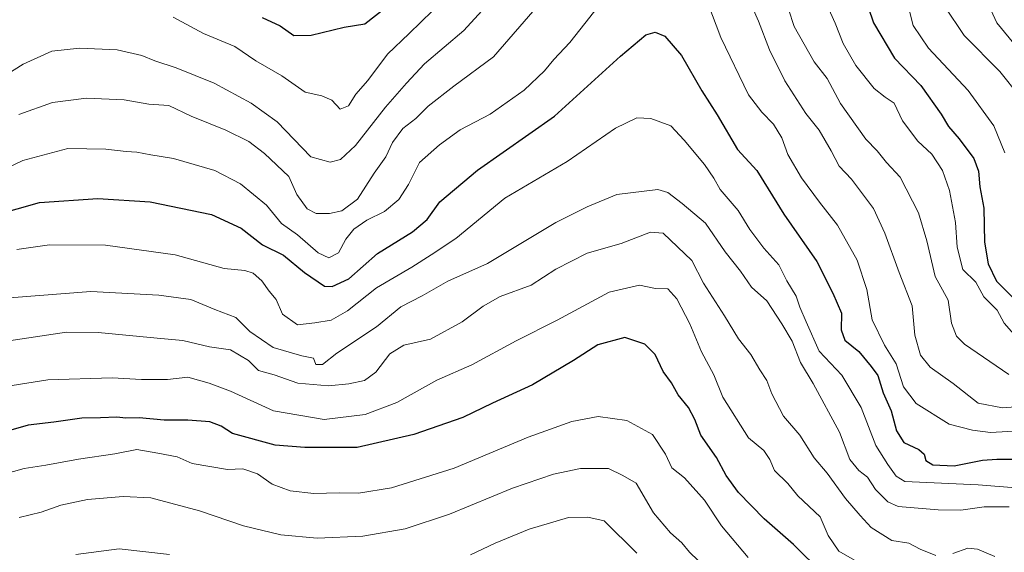
# Model space of a CAD drawing. Units: metres. Extents: x 641371 to 644826, y 4739136 to 4741520.
# Drawn here: x 642508 to 642740, y 4739908 to 4740034 of the extents above; entities that cross this region are included whole.
import ezdxf

# ---------------------------------------------------------------- set-up
doc = ezdxf.new("R2010")
doc.units = ezdxf.units.M
doc.header["$MEASUREMENT"] = 0
doc.layers.add('Curva de nivel maestra', color=36, linetype='Continuous', lineweight=30)
doc.layers.add('Curva de nivel normal', color=36, linetype='Continuous', lineweight=0)

# ---------------------------------------------------------------- blocks, each defined once
blk = doc.blocks.new('*U187')
at = {"layer": 'Curva de nivel normal', "color": 36, "linetype": 'Continuous', "lineweight": 0}
blk.add_polyline3d([(642506.54, 4739947.74, 795), (642514.95, 4739949.06, 795), (642530.07, 4739949.52, 795), (642536.92, 4739949.11, 795), (642543.07, 4739949.14, 795), (642547.82, 4739949.68, 795), (642552.82, 4739948.26, 795), (642557.9, 4739946.43, 795), (642567.95, 4739941.74, 795), (642579.88, 4739939.74, 795), (642589.49, 4739940.94, 795), (642596.97, 4739943.75, 795), (642606.34, 4739949.01, 795), (642614.57, 4739952.63, 795), (642625, 4739958.27, 795), (642634.67, 4739963.1, 795), (642646.84, 4739969.7, 795), (642653.97, 4739971.33, 795), (642657.77, 4739970.55, 795), (642660.63, 4739970.5, 795), (642662.79, 4739968.1, 795), (642665.83, 4739962.25, 795), (642668.61, 4739955.65, 795), (642671.49, 4739950.23, 795), (642673.58, 4739945.02, 795), (642679.64, 4739935.41, 795), (642683.22, 4739932.45, 795), (642684.64, 4739930.35, 795), (642685.76, 4739927.7, 795), (642688.89, 4739924.68, 795), (642691.2, 4739921.8, 795), (642696.48, 4739916.84, 795), (642698.38, 4739912.46, 795), (642700.85, 4739908.78, 795), (642706.19, 4739905.68, 795)], dxfattribs=at)
blk = doc.blocks.new('*U190')
at = {"layer": 'Curva de nivel normal', "color": 36, "linetype": 'Continuous', "lineweight": 0}
blk.add_polyline3d([(642739.81, 4740140.02, 745), (642737.12, 4740132.03, 745), (642733.62, 4740124.28, 745), (642730, 4740120.64, 745), (642725.67, 4740117.28, 745), (642715.67, 4740111.5, 745), (642711.6, 4740107.46, 745), (642709.56, 4740100.02, 745), (642709.22, 4740091.66, 745), (642711.39, 4740084.17, 745), (642714.7, 4740077.81, 745), (642717, 4740072.45, 745), (642717.42, 4740067.77, 745), (642716.29, 4740060.79, 745), (642714.93, 4740054.7, 745), (642714.22, 4740048.44, 745), (642716.9, 4740037.95, 745), (642718.36, 4740032.43, 745), (642721.95, 4740027.12, 745), (642731.28, 4740017.12, 745), (642737.28, 4740008.78, 745), (642739.86, 4740002.45, 745)], dxfattribs=at)
blk = doc.blocks.new('*U192')
at = {"layer": 'Curva de nivel normal', "color": 36, "linetype": 'Continuous', "lineweight": 0}
for points in [[(642501.57, 4739957.63, 790), (642519.36, 4739960.28, 790), (642526.74, 4739960.23, 790), (642540.66, 4739958.84, 790), (642546.65, 4739958.35, 790), (642552.96, 4739956.84, 790), (642557.84, 4739956.1, 790), (642562.11, 4739953.59, 790), (642564.46, 4739951.24, 790), (642568.1, 4739950.21, 790), (642573.66, 4739948.29, 790), (642580.91, 4739947.68, 790), (642585.67, 4739948.11, 790), (642589.34, 4739948.94, 790), (642592, 4739950.84, 790), (642595.34, 4739955.18, 790), (642598.64, 4739957.24, 790), (642604.9, 4739958.66, 790), (642612.34, 4739962.74, 790), (642617.26, 4739966.4, 790), (642621.22, 4739968.7, 790), (642628.52, 4739971.3, 790), (642634.37, 4739975.12, 790), (642641.67, 4739978.88, 790), (642649.67, 4739981.14, 790), (642656.6, 4739983.81, 790), (642659.57, 4739983.53, 790), (642666.29, 4739977.16, 790), (642669.03, 4739971.79, 790), (642673.99, 4739964.1, 790), (642677.26, 4739958.74, 790), (642680.17, 4739955.04, 790), (642682.27, 4739951.38, 790), (642683.97, 4739948.91, 790), (642685.12, 4739945.79, 790), (642687.87, 4739940.48, 790), (642691.69, 4739936.05, 790), (642695.03, 4739930.75, 790), (642698.08, 4739927.13, 790), (642702.4, 4739921.14, 790), (642705.84, 4739917.15, 790), (642708.42, 4739914.31, 790), (642713.34, 4739911.29, 790), (642717.34, 4739910.64, 790), (642720, 4739909.21, 790), (642723.67, 4739907.76, 790)], [(642727.67, 4739908.19, 790), (642731.2, 4739909.48, 790), (642733.46, 4739909.25, 790), (642737.53, 4739907.51, 790)]]:
    blk.add_polyline3d(points, dxfattribs=at)
blk = doc.blocks.new('*U198')
at = {"layer": 'Curva de nivel normal', "color": 36, "linetype": 'Continuous', "lineweight": 0}
blk.add_polyline3d([(642741.86, 4740110.82, 735), (642737.29, 4740106.56, 735), (642730.85, 4740102.84, 735), (642728.46, 4740100.46, 735), (642728.07, 4740097.99, 735), (642728.42, 4740093.51, 735), (642727.31, 4740088.25, 735), (642727, 4740084.35, 735), (642728.39, 4740080.45, 735), (642730.68, 4740076.5, 735), (642732.18, 4740072.64, 735), (642733.85, 4740068.5, 735), (642733.46, 4740062.78, 735), (642731.25, 4740051.73, 735), (642731.58, 4740044.88, 735), (642733.49, 4740041.94, 735), (642735.62, 4740038.16, 735), (642738, 4740033.04, 735), (642742.67, 4740027.34, 735)], dxfattribs=at)
blk = doc.blocks.new('*U200')
at = {"layer": 'Curva de nivel normal', "color": 36, "linetype": 'Continuous', "lineweight": 0}
for points in [[(642544.36, 4740034.41, 755), (642551.53, 4740030.57, 755), (642558.9, 4740027.44, 755), (642563.81, 4740024.12, 755), (642569.91, 4740020.59, 755), (642575.41, 4740016.72, 755), (642579.34, 4740015.9, 755), (642581.67, 4740014.88, 755), (642583.67, 4740012.76, 755), (642585.59, 4740013.49, 755), (642587.34, 4740016.23, 755), (642590.14, 4740019.45, 755), (642594.78, 4740025.71, 755), (642599.86, 4740030.51, 755), (642605.34, 4740035.83, 755)], [(642697.41, 4740038.73, 755), (642700.01, 4740032.96, 755), (642701.84, 4740028.17, 755), (642704.87, 4740023.02, 755), (642709.14, 4740017.58, 755), (642711.74, 4740015.52, 755), (642713.9, 4740014.16, 755), (642715.83, 4740009.98, 755), (642719.46, 4740005.22, 755), (642722.7, 4740002.12, 755), (642725.21, 4739998.28, 755), (642726.87, 4739993.57, 755), (642728.31, 4739986.1, 755), (642728.68, 4739980.25, 755), (642730, 4739974.98, 755), (642733.04, 4739972.04, 755), (642734.92, 4739968.61, 755), (642738.1, 4739965.45, 755), (642739.72, 4739962.4, 755), (642741.97, 4739959.79, 755)]]:
    blk.add_polyline3d(points, dxfattribs=at)
blk = doc.blocks.new('*U204')
at = {"layer": 'Curva de nivel normal', "color": 36, "linetype": 'Continuous', "lineweight": 0}
for points in [[(642494.51, 4740014.12, 760), (642509.17, 4740023.3, 760), (642515.84, 4740026.4, 760), (642522.36, 4740027.12, 760), (642531.25, 4740026.66, 760), (642537.06, 4740025.36, 760), (642540.09, 4740024.08, 760), (642545.1, 4740022.48, 760), (642554.05, 4740018.83, 760), (642562.71, 4740014.15, 760), (642568.81, 4740009.76, 760), (642576.77, 4740001.55, 760), (642581.29, 4740000.28, 760), (642583.73, 4740000.93, 760), (642587.27, 4740004.16, 760), (642594.3, 4740013.21, 760), (642599.26, 4740018.83, 760), (642603.48, 4740023.4, 760), (642612.7, 4740031.23, 760), (642619.53, 4740038.73, 760)], [(642687.72, 4740040.38, 760), (642690.35, 4740032.18, 760), (642695.07, 4740023.86, 760), (642698.14, 4740019.93, 760), (642701.23, 4740014.06, 760), (642707.2, 4740005.69, 760), (642709.83, 4740002.94, 760), (642712.04, 4740000.15, 760), (642715.29, 4739996.74, 760), (642719.6, 4739988.38, 760), (642721.56, 4739981.79, 760), (642723.5, 4739973.39, 760), (642726.58, 4739967.8, 760), (642727.35, 4739962.36, 760), (642728.55, 4739959.32, 760), (642730.43, 4739957.45, 760), (642740.82, 4739950.35, 760)]]:
    blk.add_polyline3d(points, dxfattribs=at)
blk = doc.blocks.new('*U210')
at = {"layer": 'Curva de nivel normal', "color": 36, "linetype": 'Continuous', "lineweight": 0}
for points in [[(642490.34, 4739991.73, 770), (642509.08, 4740000.62, 770), (642519.64, 4740003.52, 770), (642528.56, 4740003.36, 770), (642533.34, 4740002.74, 770), (642535.89, 4740002.61, 770), (642539.12, 4740001.96, 770), (642544.44, 4740001.15, 770), (642554.22, 4739998.29, 770), (642560.25, 4739995.2, 770), (642566.32, 4739990.14, 770), (642569.83, 4739985.86, 770), (642573.58, 4739983.18, 770), (642578.46, 4739978.91, 770), (642580.98, 4739977.79, 770), (642583.28, 4739978.97, 770), (642585, 4739982.12, 770), (642586.86, 4739984.5, 770), (642589.92, 4739986.66, 770), (642594.03, 4739988.68, 770), (642597.43, 4739991.47, 770), (642599.67, 4739994.98, 770), (642602.28, 4740000.22, 770), (642607.01, 4740004.37, 770), (642611.85, 4740007.88, 770), (642618.9, 4740011.59, 770), (642626.87, 4740017.23, 770), (642631.71, 4740021.78, 770), (642633.86, 4740024.45, 770), (642637.62, 4740028.45, 770), (642646.69, 4740040.04, 770)], [(642670.04, 4740037.7, 770), (642673.14, 4740029.57, 770), (642679.66, 4740016.08, 770), (642682.73, 4740011.99, 770), (642685.53, 4740009.18, 770), (642687.46, 4740006, 770), (642688.88, 4740002.09, 770), (642692.08, 4739996.6, 770), (642696.34, 4739990.82, 770), (642700.55, 4739985.46, 770), (642705.16, 4739977.2, 770), (642707.44, 4739970.32, 770), (642708.69, 4739963.2, 770), (642711.57, 4739957.19, 770), (642714.3, 4739952.79, 770), (642716.03, 4739947.44, 770), (642719.06, 4739943.51, 770), (642726.82, 4739938.6, 770), (642732.29, 4739937.23, 770), (642736.49, 4739936.69, 770), (642743.34, 4739937.09, 770)]]:
    blk.add_polyline3d(points, dxfattribs=at)
blk = doc.blocks.new('*U218')
at = {"layer": 'Curva de nivel normal', "color": 36, "linetype": 'Continuous', "lineweight": 0}
blk.add_polyline3d([(642505.89, 4739968.33, 785), (642525.02, 4739969.87, 785), (642541.01, 4739969.01, 785), (642548.54, 4739967.93, 785), (642554.21, 4739965.61, 785), (642559.16, 4739963.75, 785), (642562.4, 4739960.47, 785), (642567.9, 4739956.68, 785), (642574.65, 4739954.74, 785), (642577.36, 4739954.14, 785), (642577.94, 4739952.68, 785), (642579.53, 4739952.64, 785), (642582.85, 4739955.34, 785), (642592.22, 4739961.52, 785), (642597.9, 4739966.2, 785), (642602.93, 4739968.82, 785), (642608.97, 4739972.29, 785), (642618.25, 4739976.45, 785), (642634.31, 4739986.08, 785), (642641.67, 4739989.79, 785), (642648.67, 4739992.69, 785), (642658.35, 4739993.81, 785), (642660.64, 4739993.1, 785), (642664.07, 4739990.58, 785), (642669.55, 4739985.89, 785), (642674.15, 4739979.2, 785), (642677.71, 4739974.66, 785), (642680.36, 4739970.84, 785), (642683.97, 4739967.64, 785), (642687.45, 4739962.27, 785), (642689.92, 4739958.19, 785), (642691.87, 4739953.17, 785), (642694.81, 4739948.22, 785), (642701, 4739936.78, 785), (642703.42, 4739930.36, 785), (642705.59, 4739927.7, 785), (642707.57, 4739926.18, 785), (642709.47, 4739923.25, 785), (642712.37, 4739920.35, 785), (642714.77, 4739919.24, 785), (642724.24, 4739918.45, 785), (642729.56, 4739918.37, 785), (642734.98, 4739919.22, 785), (642740.88, 4739919.16, 785)], dxfattribs=at)
blk = doc.blocks.new('*U225')
at = {"layer": 'Curva de nivel normal', "color": 36, "linetype": 'Continuous', "lineweight": 0}
blk.add_polyline3d([(642507.68, 4739979.72, 780), (642515.32, 4739980.8, 780), (642528.47, 4739980.77, 780), (642544.9, 4739978.47, 780), (642556.39, 4739975.25, 780), (642561.23, 4739974.75, 780), (642563.19, 4739974.19, 780), (642565.23, 4739972.32, 780), (642566.95, 4739969.92, 780), (642568.62, 4739967.96, 780), (642570.12, 4739964.51, 780), (642573.65, 4739962.02, 780), (642577.67, 4739962.51, 780), (642581.52, 4739963.12, 780), (642585.39, 4739965.27, 780), (642592.18, 4739970.69, 780), (642600.5, 4739975.59, 780), (642605, 4739978.43, 780), (642610.84, 4739982.29, 780), (642622.34, 4739991.78, 780), (642637, 4740000.41, 780), (642648.34, 4740008.24, 780), (642653.41, 4740010.72, 780), (642656.7, 4740010.57, 780), (642661.38, 4740008.78, 780), (642664.48, 4740005.44, 780), (642669.28, 4739999.69, 780), (642671.48, 4739996.52, 780), (642672.98, 4739993.81, 780), (642677.18, 4739988.89, 780), (642679.95, 4739984.4, 780), (642683.23, 4739980.01, 780), (642686.78, 4739976.12, 780), (642688.67, 4739972.39, 780), (642690.8, 4739968.74, 780), (642691.66, 4739966.18, 780), (642693.17, 4739962.72, 780), (642696.26, 4739955.8, 780), (642701.6, 4739950.15, 780), (642706.08, 4739942.52, 780), (642709.54, 4739933.65, 780), (642712.37, 4739929.12, 780), (642714.3, 4739926.42, 780), (642716.36, 4739925.14, 780), (642733.61, 4739924.39, 780), (642743.51, 4739923.62, 780)], dxfattribs=at)
blk = doc.blocks.new('*U231')
at = {"layer": 'Curva de nivel normal', "color": 36, "linetype": 'Continuous', "lineweight": 0}
blk.add_polyline3d([(642739.96, 4740121.2, 740), (642736.5, 4740116.17, 740), (642733.2, 4740112.26, 740), (642728.04, 4740108.74, 740), (642722.62, 4740106.45, 740), (642719.79, 4740103.65, 740), (642718.79, 4740098.26, 740), (642717.93, 4740094.66, 740), (642717.86, 4740091.82, 740), (642719.3, 4740085.79, 740), (642723.38, 4740077.12, 740), (642724.87, 4740071.98, 740), (642724.96, 4740068.78, 740), (642723.39, 4740056.45, 740), (642722.18, 4740050.78, 740), (642722.56, 4740047.45, 740), (642724.72, 4740041.33, 740), (642725.73, 4740036.97, 740), (642730.3, 4740030.04, 740), (642738.72, 4740021.58, 740), (642743.35, 4740015.8, 740)], dxfattribs=at)
blk = doc.blocks.new('*U235')
at = {"layer": 'Curva de nivel normal', "color": 36, "linetype": 'Continuous', "lineweight": 0}
for points in [[(642508.09, 4740011.46, 765), (642516, 4740014.34, 765), (642524, 4740015.32, 765), (642532.84, 4740014.94, 765), (642538.67, 4740013.9, 765), (642543.38, 4740013.61, 765), (642548.64, 4740011.07, 765), (642556.78, 4740007.8, 765), (642562.14, 4740005.12, 765), (642565.88, 4740002.32, 765), (642571.61, 4739996.86, 765), (642573.5, 4739992.7, 765), (642575.88, 4739989.32, 765), (642578.02, 4739988.2, 765), (642581.13, 4739988.18, 765), (642584.03, 4739988.84, 765), (642587.73, 4739991.6, 765), (642591.66, 4739997.65, 765), (642594.38, 4740001.53, 765), (642595.92, 4740004.92, 765), (642598.34, 4740008.18, 765), (642601.42, 4740010.52, 765), (642604.34, 4740013.44, 765), (642610.34, 4740018.13, 765), (642619.67, 4740025.06, 765), (642630.52, 4740037.53, 765)], [(642680.51, 4740036.78, 765), (642681.95, 4740033.45, 765), (642684.54, 4740026.68, 765), (642688.14, 4740019.38, 765), (642693.07, 4740011.68, 765), (642696.24, 4740007.78, 765), (642699.06, 4740002.92, 765), (642700.91, 4739999.34, 765), (642703.81, 4739996.26, 765), (642709, 4739989.35, 765), (642711.68, 4739983.56, 765), (642715.02, 4739974.31, 765), (642718.08, 4739966.45, 765), (642718.74, 4739959.6, 765), (642720.04, 4739954.88, 765), (642722.34, 4739952.06, 765), (642727.7, 4739948.19, 765), (642733.64, 4739943.58, 765), (642739.36, 4739942.51, 765), (642745.38, 4739942.96, 765)]]:
    blk.add_polyline3d(points, dxfattribs=at)
blk = doc.blocks.new('*U246')
at = {"layer": 'Curva de nivel maestra', "color": 36, "linetype": 'Continuous', "lineweight": 30}
blk.add_polyline3d([(642502.42, 4739987.83, 775), (642512.94, 4739990.8, 775), (642526.67, 4739991.73, 775), (642539, 4739990.92, 775), (642553.44, 4739987.96, 775), (642560.38, 4739984.72, 775), (642565.37, 4739980.82, 775), (642570.29, 4739978.41, 775), (642575.28, 4739974.33, 775), (642579.97, 4739971.07, 775), (642581.76, 4739971.02, 775), (642585.67, 4739972.83, 775), (642592.4, 4739978.82, 775), (642600.66, 4739983.9, 775), (642604.07, 4739986.78, 775), (642607.04, 4739990.94, 775), (642615.92, 4739998.41, 775), (642634.04, 4740011.12, 775), (642649.55, 4740025.22, 775), (642655.5, 4740030.23, 775), (642657.7, 4740030.88, 775), (642659.94, 4740029.88, 775), (642663.89, 4740025.35, 775), (642668.62, 4740017.07, 775), (642672.25, 4740011.44, 775), (642677.05, 4740003.25, 775), (642681.56, 4739998.34, 775), (642687.9, 4739988, 775), (642695.68, 4739976.94, 775), (642699.44, 4739969.42, 775), (642701.52, 4739964.71, 775), (642701.41, 4739960.84, 775), (642702.24, 4739958.36, 775), (642705.52, 4739955.71, 775), (642708.48, 4739952.2, 775), (642709.99, 4739950.11, 775), (642711.24, 4739946.02, 775), (642713.15, 4739941.81, 775), (642714.39, 4739937.04, 775), (642716.12, 4739934.34, 775), (642719.65, 4739932.65, 775), (642720.94, 4739931.61, 775), (642721.34, 4739930.12, 775), (642722.92, 4739929.04, 775), (642728, 4739928.81, 775), (642734.65, 4739930.19, 775), (642738, 4739930.37, 775), (642741.67, 4739930.41, 775)], dxfattribs=at)
blk = doc.blocks.new('*U256')
at = {"layer": 'Curva de nivel maestra', "color": 36, "linetype": 'Continuous', "lineweight": 30}
for points in [[(642565.34, 4740034.32, 750), (642569.52, 4740032.35, 750), (642572.74, 4740030.06, 750), (642576.85, 4740030.11, 750), (642584.59, 4740032.06, 750), (642589.48, 4740032.84, 750), (642594.49, 4740036.7, 750)], [(642706.57, 4740040.27, 750), (642709, 4740033.04, 750), (642713.98, 4740024.76, 750), (642720.16, 4740018.28, 750), (642724.93, 4740011.58, 750), (642726.62, 4740008.68, 750), (642729.17, 4740005.78, 750), (642732.55, 4740001.12, 750), (642733.7, 4739998.12, 750), (642734, 4739994.48, 750), (642734.97, 4739989.46, 750), (642735.13, 4739981.45, 750), (642735.98, 4739976.36, 750), (642737.88, 4739972.29, 750), (642742.13, 4739968.02, 750)]]:
    blk.add_polyline3d(points, dxfattribs=at)

msp = doc.modelspace()

# ---------------------------------------------------------------- linework, layer by layer
at = {"layer": 'Curva de nivel maestra', "color": 36, "linetype": 'Continuous', "lineweight": 30}
msp.add_polyline3d([(642697.07, 4739903.47, 800), (642690.21, 4739910.31, 800), (642683.28, 4739916.4, 800), (642677.26, 4739922.6, 800), (642674.36, 4739926.59, 800), (642672.08, 4739930.78, 800), (642668.45, 4739936.02, 800), (642667, 4739939.74, 800), (642665.52, 4739942.54, 800), (642663.1, 4739945.54, 800), (642661.5, 4739948.39, 800), (642659.6, 4739951, 800), (642657.65, 4739955.04, 800), (642655.23, 4739957.49, 800), (642650.57, 4739959.02, 800), (642644.23, 4739957.33, 800), (642638.52, 4739953.58, 800), (642628.86, 4739947.92, 800), (642619.43, 4739943.54, 800), (642612.46, 4739940.19, 800), (642601, 4739936.21, 800), (642587.67, 4739933.16, 800), (642575.34, 4739933.11, 800), (642568.34, 4739933.71, 800), (642558.33, 4739936.44, 800), (642555.65, 4739938.2, 800), (642553, 4739939.2, 800), (642547.82, 4739939.61, 800), (642542.29, 4739939.61, 800), (642536.4, 4739940.15, 800), (642533.29, 4739940.08, 800), (642531.16, 4739940.32, 800), (642527.32, 4739940.12, 800), (642522.9, 4739940.02, 800), (642516.31, 4739939.09, 800), (642510.28, 4739938.39, 800), (642505.66, 4739937.1, 800)], dxfattribs=at)
at = {"layer": 'Curva de nivel normal', "color": 36, "linetype": 'Continuous', "lineweight": 0}
for points in [[(642679.51, 4739907.29, 805), (642673.24, 4739914.69, 805), (642669.3, 4739920.75, 805), (642664.6, 4739926.05, 805), (642661.61, 4739928.39, 805), (642660.12, 4739931.57, 805), (642657.05, 4739936.18, 805), (642651.05, 4739939.5, 805), (642644.3, 4739940.41, 805), (642638.12, 4739939.26, 805), (642627.86, 4739935.56, 805), (642610.44, 4739928.25, 805), (642595.68, 4739923.63, 805), (642587.93, 4739922.37, 805), (642583.38, 4739922.49, 805), (642577.49, 4739922.32, 805), (642571.93, 4739922.94, 805), (642567.7, 4739924.54, 805), (642564.2, 4739926.98, 805), (642560.73, 4739928.1, 805), (642557.17, 4739927.95, 805), (642548.84, 4739929.4, 805), (642545.35, 4739930.92, 805), (642540.82, 4739931.85, 805), (642535.88, 4739932.7, 805), (642530.7, 4739931.66, 805), (642522.14, 4739930.44, 805), (642514.5, 4739928.96, 805), (642509.37, 4739928.18, 805), (642504.34, 4739926.82, 805)], [(642667.82, 4739906.6, 810), (642665.75, 4739908.53, 810), (642663.93, 4739910.71, 810), (642661.3, 4739913.09, 810), (642657.33, 4739917.78, 810), (642653.24, 4739924.72, 810), (642650.06, 4739926.6, 810), (642646.72, 4739928.18, 810), (642640.13, 4739928.22, 810), (642633.79, 4739926.9, 810), (642624.15, 4739923.6, 810), (642609.37, 4739917.48, 810), (642598.91, 4739914.02, 810), (642588.96, 4739912.26, 810), (642578.27, 4739911.82, 810), (642569.67, 4739912.64, 810), (642560.9, 4739914.74, 810), (642550.57, 4739918.26, 810), (642539.17, 4739921.32, 810), (642532.62, 4739921.66, 810), (642524.24, 4739920.9, 810), (642518, 4739919.6, 810), (642513.34, 4739917.96, 810), (642508.22, 4739916.67, 810)], [(642653.39, 4739908.28, 815), (642645.67, 4739915.9, 815), (642641.83, 4739916.75, 815), (642637.3, 4739916.69, 815), (642628.1, 4739913.94, 815), (642620.1, 4739910.67, 815), (642614.28, 4739907.9, 815)], [(642543.57, 4739907.98, 815), (642531.69, 4739909.31, 815), (642521.53, 4739908.01, 815)]]:
    msp.add_polyline3d(points, dxfattribs=at)

# ---------------------------------------------------------------- block references
at = {"layer": 'Curva de nivel maestra', "color": 36, "linetype": 'Continuous', "lineweight": 30}
for name in ['*U246', '*U256']:
    msp.add_blockref(name, (0, 0), dxfattribs=at)
at = {"layer": 'Curva de nivel normal', "color": 36, "linetype": 'Continuous', "lineweight": 0}
for name in ['*U210', '*U235', '*U204', '*U200', '*U190', '*U231', '*U198', '*U187', '*U192', '*U218', '*U225']:
    msp.add_blockref(name, (0, 0), dxfattribs=at)

doc.saveas('drawing.dxf')
